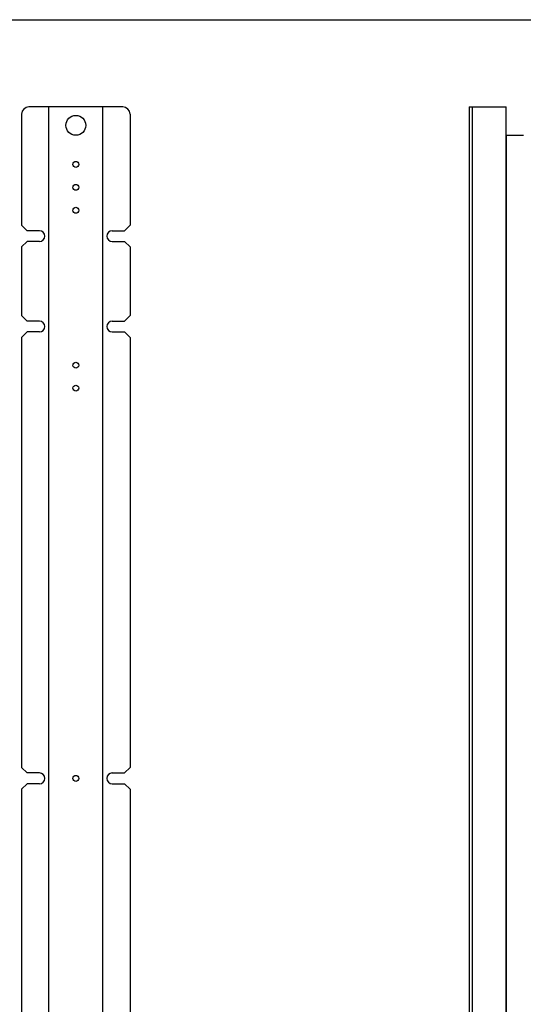
# Model space of a CAD drawing. Extents: x 134 to 1814, y 1953 to 3141.
# Drawn here: x 978 to 1257, y 2556 to 3101 of the extents above; entities that cross this region are included whole.
import ezdxf

# ---------------------------------------------------------------- set-up
doc = ezdxf.new("R2010")
doc.units = 0
doc.layers.get('0').update_dxf_attribs({"linetype": 'CONTINUOUS'})

msp = doc.modelspace()

# ---------------------------------------------------------------- linework, layer by layer
for p, q in [((234.23, 3100.73), (1774.23, 3100.73)), ((1034.84, 3052.48), (982.84, 3052.48)), ((993.84, 2309.48), (993.84, 3052.48)), ((1023.84, 2309.48), (1023.84, 3052.48)), ((1226.66, 3052.48), (1226.66, 2309.48)), ((1226.66, 3052.48), (1247.16, 3052.48)), ((1228.26, 3052.48), (1228.26, 2309.48)), ((1247.16, 2309.48), (1247.16, 3052.48)), ((978.84, 3048.48), (978.84, 2986.98)), ((1038.84, 3048.48), (1038.84, 2986.98)), ((1256.66, 3036.58), (1247.16, 3036.58)), ((1247.16, 3036.58), (1247.16, 2325.38)), ((978.84, 2986.98), (981.84, 2983.98)), ((1035.84, 2983.98), (1038.84, 2986.98)), ((988.64, 2983.98), (981.84, 2983.98)), ((1029.04, 2983.98), (1035.84, 2983.98)), ((978.84, 2974.98), (981.84, 2977.98)), ((978.84, 2974.98), (978.84, 2936.98)), ((988.64, 2977.98), (981.84, 2977.98)), ((1029.04, 2977.98), (1035.84, 2977.98)), ((1038.84, 2974.98), (1035.84, 2977.98)), ((1038.84, 2974.98), (1038.84, 2936.98)), ((978.84, 2936.98), (981.84, 2933.98)), ((1035.84, 2933.98), (1038.84, 2936.98)), ((988.64, 2933.98), (981.84, 2933.98)), ((1029.04, 2933.98), (1035.84, 2933.98)), ((978.84, 2924.98), (981.84, 2927.98)), ((988.64, 2927.98), (981.84, 2927.98)), ((1029.04, 2927.98), (1035.84, 2927.98)), ((1038.84, 2924.98), (1035.84, 2927.98)), ((978.84, 2924.98), (978.84, 2686.98)), ((1038.84, 2924.98), (1038.84, 2686.98)), ((978.84, 2686.98), (981.84, 2683.98)), ((1035.84, 2683.98), (1038.84, 2686.98)), ((988.64, 2683.98), (981.84, 2683.98)), ((1029.04, 2683.98), (1035.84, 2683.98)), ((978.84, 2674.98), (981.84, 2677.98)), ((978.84, 2674.98), (978.84, 2436.98)), ((988.64, 2677.98), (981.84, 2677.98)), ((1029.04, 2677.98), (1035.84, 2677.98)), ((1038.84, 2674.98), (1035.84, 2677.98)), ((1038.84, 2674.98), (1038.84, 2436.98))]:
    msp.add_line(p, q)
for centre, radius in [((1008.84, 3042.28), 5.5), ((1008.84, 3020.68), 1.65), ((1008.84, 3007.98), 1.65), ((1008.84, 2995.28), 1.65), ((1008.84, 2909.58), 1.65), ((1008.84, 2896.88), 1.65), ((1008.84, 2680.98), 1.65)]:
    msp.add_circle(centre, radius)
for centre, radius, start, end in [((982.84, 3048.48), 4, 90, 180), ((1034.84, 3048.48), 4, 0, 90), ((988.64, 2980.98), 3, 270, 90), ((1029.04, 2980.98), 3, 90, 270), ((988.64, 2930.98), 3, 270, 90), ((1029.04, 2930.98), 3, 90, 270), ((988.64, 2680.98), 3, 270, 90), ((1029.04, 2680.98), 3, 90, 270)]:
    msp.add_arc(centre, radius, start, end)

doc.saveas('drawing.dxf')
